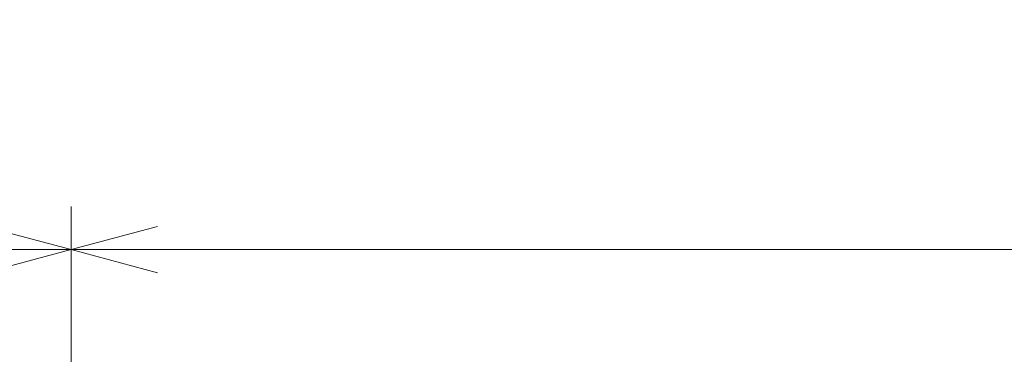
# Model space of a CAD drawing. Units: millimetres. Extents: x -1188 to 0, y 0 to 840.
# Drawn here: x -1059 to -968, y 484 to 515 of the extents above; entities that cross this region are included whole.
import ezdxf

# ---------------------------------------------------------------- set-up
doc = ezdxf.new("R2010")
doc.units = ezdxf.units.MM
doc.header["$LTSCALE"] = 4
doc.layers.get('0').update_dxf_attribs({"lineweight": 25})
doc.layers.add('1', color=4, linetype='Continuous', lineweight=15)
doc.styles.get("Standard").update_dxf_attribs({"font": 'txt.shx', "bigfont": 'extfont.shx'})
doc.dimstyles.new('FURUNO$0', dxfattribs={"dimtxt": 3, "dimasz": 2.5, "dimexe": 1, "dimexo": 1, "dimgap": 1.5, "dimtad": 3, "dimdec": 5, "dimdsep": 46, "dimtxsty": 'Standard', "dimblk": 'OPEN30', "dimcen": 0, "dimclrd": 256, "dimclre": 256, "dimclrt": 4, "dimadec": 4, "dimazin": 2, "dimtm": 1e-09, "dimtfac": 0.8, "dimtdec": 5, "dimtmove": 0, "dimatfit": 0, "dimldrblk": 'OPEN30', "dimfxl": 0, "dimtvp": 1, "dimtolj": 1, "dimlwd": -1, "dimlwe": -1, "dimarcsym": 0})

# ---------------------------------------------------------------- blocks, each defined once
blk = doc.blocks.new('_Open30')
at = {"color": 0, "lineweight": -2}
for p, q in [((-1, 0.268), (0, 0)), ((0, 0), (-1, -0.268)), ((0, 0), (-1, 0))]:
    blk.add_line(p, q, dxfattribs=at)
blk = doc.blocks.new('*D22')
at = {"layer": '1'}
for p, q in [((-1054.5, 430.022), (-1054.5, 498)), ((-821.5, 444.679), (-821.5, 498)), ((-1046.5, 494), (-829.5, 494))]:
    blk.add_line(p, q, dxfattribs=at)
at = {"layer": 'Defpoints', "color": 0}
for p in [(-821.5, 494), (-821.5, 440.679), (-1054.5, 426.022)]:
    blk.add_point(p, dxfattribs=at)
at = {"layer": '1', "xscale": 8, "yscale": 8, "zscale": 8, "rotation": 180}
blk.add_blockref('_Open30', (-1054.5, 494), dxfattribs=at)
at = {"layer": '1', "xscale": 8, "yscale": 8, "zscale": 8}
blk.add_blockref('_Open30', (-821.5, 494), dxfattribs=at)
at = {"layer": '1', "color": 4, "insert": (-938, 505), "char_height": 10, "attachment_point": 5}
blk.add_mtext('\\A1;233', dxfattribs=at)
blk = doc.blocks.new('*D24')
at = {"layer": '1'}
for p, q in [((-1106.5, 478.623), (-1106.5, 498)), ((-1054.5, 430.022), (-1054.5, 498)), ((-1062.5, 494), (-1098.5, 494))]:
    blk.add_line(p, q, dxfattribs=at)
at = {"layer": 'Defpoints', "color": 0}
for p in [(-1106.5, 494), (-1106.5, 474.623), (-1054.5, 426.022)]:
    blk.add_point(p, dxfattribs=at)
at = {"layer": '1', "xscale": 8, "yscale": 8, "zscale": 8, "rotation": 180}
blk.add_blockref('_Open30', (-1106.5, 494), dxfattribs=at)
at = {"layer": '1', "xscale": 8, "yscale": 8, "zscale": 8}
blk.add_blockref('_Open30', (-1054.5, 494), dxfattribs=at)
at = {"layer": '1', "color": 4, "insert": (-1080.5, 505), "char_height": 10, "attachment_point": 5}
blk.add_mtext('\\A1;＃80', dxfattribs=at)

msp = doc.modelspace()

# ---------------------------------------------------------------- linework, layer by layer
at = {"linetype": 'Continuous'}
for points in [[(-1043.02999, 392.863097, 0), (-1043.02999, 392.481957)], [(-1042.03, 398.589377, 0), (-1042.03, 398.081357)], [(-1042.02999, 416.878017, -0.000000001), (-1042.02999, 416.369997)], [(-1043.02999, 375.711767, -0.000000001), (-1043.02999, 375.330627)], [(-1043.02999, 387.527127, -0.000000001), (-1043.02999, 387.145987)], [(-1042.03, 381.316767, 0.000000002), (-1042.03, 380.808757)], [(-1043.02999, 397.055637, 0.000000001), (-1043.02999, 396.674497)], [(-1042.03, 377.760647, 0.000000002), (-1042.03, 377.252627)], [(-1043.02999, 398.199067, 0.000000002), (-1043.02999, 397.817927, 0.000000002), (-1043.02999, 397.436787)], [(-1043.02999, 401.629327, 0.000000003), (-1043.02999, 401.248187)], [(-938.78323, 261.832647, 0.000000002), (-938.50187, 261.832647)], [(-943.5664, 261.832647, 0.000000003), (-943.28504, 261.832647, 0.000000003), (-943.00368, 261.832647)], [(-949.19366, 261.832647, 0.000000004), (-948.9123, 261.832647)], [(-1042.02985, 426.022337), (-1042.0299, 425.514317, 0.000005868), (-1042.02994, 425.006297, 0.000006382), (-1042.02997, 424.498277, 0.000005881), (-1042.02998, 423.990267, 0.000004237), (-1042.02999, 423.482247, 0.000002966), (-1042.02999, 422.974227, 0.000001745), (-1042.02999, 422.466207, 0.000000876), (-1042.02999, 421.958187, 0.000000134), (-1042.02999, 421.450177, -0.000000138), (-1042.02999, 420.942157, -0.000000009), (-1042.02999, 420.434137, 0.000000033), (-1042.02999, 419.926117)], [(-957.07183, 261.832657, 0.000000005), (-956.79047, 261.832657)], [(-958.47865, 261.832657, 0.000000005), (-958.19728, 261.832657)], [(-961.29228, 261.832667, 0.000000005), (-961.01092, 261.832667)], [(-1043.02999, 410.395567, 0.000000008), (-1043.02999, 410.014427)], [(-1043.02999, 411.538987, 0.000000008), (-1043.02999, 411.157847)], [(-1043.02999, 413.063547, 0.000000009), (-1043.02999, 412.682407)], [(-1043.02999, 414.206967, 0.00000001), (-1043.02999, 413.825827)], [(-1037.0571, 373.834137, 0.000000971), (-1037.05574, 375.369117, 0.000000876), (-1037.05439, 376.904097, 0.000000764), (-1037.05305, 378.439077, 0.000000665), (-1037.0517, 379.974057, 0.000000555), (-1037.05036, 381.509037, 0.000000458), (-1037.04902, 383.044017, 0.000000347), (-1037.04769, 384.578997, 0.000000249), (-1037.04635, 386.113977, 0.000000139), (-1037.04502, 387.648957, 0.000000041), (-1037.04368, 389.183937, -0.000000069), (-1037.04235, 390.718917, -0.000000167), (-1037.04101, 392.253887, -0.000000277), (-1037.03968, 393.788867, -0.000000375), (-1037.03833, 395.323847, -0.000000485), (-1037.03699, 396.858837, -0.000000583), (-1037.03564, 398.393807, -0.000000692), (-1037.03429, 399.928737, -0.000000791), (-1037.03293, 401.463767, -0.000000905), (-1037.03157, 402.998947, -0.000000998), (-1037.0302, 404.533727, -0.000001097), (-1037.02882, 406.067917, -0.000001211), (-1037.02743, 407.603677, -0.000001361), (-1037.02604, 409.141767, -0.000001403), (-1037.02464, 410.673637, -0.000001378), (-1037.02324, 412.196347, -0.000001669)], [(-1035.66084, 379.973097, 0.000000939), (-1035.66, 381.508077, 0.000000769), (-1035.65916, 383.043047, 0.000000576), (-1035.65833, 384.578017, 0.000000405), (-1035.6575, 386.112987, 0.000000213), (-1035.65666, 387.647967, 0.000000042), (-1035.65583, 389.182937, -0.000000151), (-1035.655, 390.717907, -0.000000322), (-1035.65416, 392.252877, -0.000000514), (-1035.65332, 393.787847, -0.000000685), (-1035.65248, 395.322827, -0.000000878), (-1035.65163, 396.857817, -0.000001048), (-1035.65077, 398.392767, -0.000001239), (-1035.64991, 399.927697, -0.000001412)], [(-1043.02999, 416.493817, 0.000000012), (-1043.02999, 416.112677)], [(-1043.02998, 419.924077, 0.000000014), (-1043.02998, 419.542937, 0.000000014), (-1043.02998, 419.161797, 0.000000014), (-1043.02998, 418.780657)], [(-1028.55983, 381.507757, -0.000001292), (-1028.55963, 382.275237, -0.000001052), (-1028.55943, 383.042727, -0.000000781), (-1028.55923, 383.810207, -0.000000542), (-1028.55902, 384.577697, -0.000000271), (-1028.55882, 385.345187, -0.000000031), (-1028.55861, 386.112667, 0.00000024), (-1028.55841, 386.880157, 0.000000479), (-1028.55821, 387.647647, 0.00000075), (-1028.55801, 388.415147, 0.00000099), (-1028.55781, 389.182637, 0.00000126), (-1028.55762, 389.950127, 0.0000015), (-1028.55744, 390.717627, 0.000001771), (-1028.55726, 391.485117, 0.000002011)], [(-1043.02997, 426.022337), (-1043.02997, 425.641197), (-1043.02997, 425.260057, 0.000000018), (-1043.02997, 424.878917, 0.000000018), (-1043.02997, 424.497767, 0.000000018), (-1043.02997, 424.116627, 0.000000017), (-1043.02997, 423.735487), (-1043.02998, 423.354347, 0.000000017), (-1043.02998, 422.973207)], [(-969.93267, 457.543427, 0.000002149), (-969.13578, 457.543947, 0.000001863), (-968.3389, 457.544477, 0.00000154), (-967.54201, 457.545017, 0.000001255), (-966.74513, 457.545547, 0.000000932), (-965.94824, 457.546097, 0.000000647), (-965.15136, 457.546637, 0.000000324), (-964.35447, 457.547177, 0.000000038), (-963.55759, 457.547717, -0.000000284), (-962.7607, 457.548257, -0.00000057), (-961.96382, 457.548797, -0.000000892), (-961.16693, 457.549337, -0.000001178), (-960.37005, 457.549867, -0.0000015), (-959.57316, 457.550387, -0.000001786), (-958.77628, 457.550907, -0.000002108), (-957.97939, 457.551417, -0.000002394)], [(-969.93581, 457.080737, 0.000002152), (-969.13898, 457.081267, 0.000001866), (-968.34215, 457.081797, 0.000001544), (-967.54533, 457.082327, 0.000001258), (-966.7485, 457.082867, 0.000000936), (-965.95168, 457.083407, 0.000000651), (-965.15486, 457.083947, 0.000000328), (-964.35803, 457.084487, 0.000000043), (-963.56121, 457.085037, -0.000000279), (-962.7644, 457.085577, -0.000000565), (-961.96758, 457.086117, -0.000000887), (-961.17076, 457.086647, -0.000001173), (-960.37395, 457.087177, -0.000001495), (-959.57713, 457.087707, -0.000001781), (-958.78032, 457.088227, -0.000002103), (-957.98351, 457.088737, -0.000002388)], [(-1043.02999, 370.375797, 0.00000002), (-1043.02999, 369.994857, 0.000000033), (-1043.02999, 369.613517, 0.000000056), (-1043.02999, 369.231607, 0.000000067), (-1043.02999, 368.851237, 0.00000007), (-1043.02999, 368.473147, 0.00000013), (-1043.02999, 368.088957, 0.000000249), (-1043.02999, 367.695797, 0.000000177), (-1043.02999, 367.326677, -0.000000063), (-1043.02999, 366.992967, 0.000000433), (-1043.02999, 366.564397, 0.000001064)], [(-900.03347, 261.832767, 0.000000119), (-899.76027, 261.832777, -0.000000018), (-899.48631, 261.832797, -0.000000171), (-899.21131, 261.832807, -0.000000306)], [(-919.65067, 261.832647, 0.000000106), (-919.36978, 261.832647, 0.000000164), (-919.08903, 261.832647, 0.000000197), (-918.80823, 261.832647, 0.0000002), (-918.52739, 261.832647, 0.000000175), (-918.24657, 261.832647, 0.000000159), (-917.96575, 261.832647, 0.000000149), (-917.68493, 261.832647, 0.000000138), (-917.40411, 261.832647, 0.000000123), (-917.12329, 261.832657, 0.000000111), (-916.84247, 261.832657, 0.000000098), (-916.56165, 261.832657, 0.000000086), (-916.28084, 261.832657, 0.000000073), (-916.00002, 261.832657, 0.000000061), (-915.7192, 261.832667, 0.000000047), (-915.43838, 261.832667, 0.000000036), (-915.15756, 261.832667, 0.000000022), (-914.87674, 261.832667)], [(-969.94181, 457.060887, 0.00000266), (-968.94561, 457.061527, 0.000002228), (-967.94942, 457.062167, 0.00000174), (-966.95323, 457.062817, 0.000001307), (-965.95703, 457.063467, 0.000000819), (-964.96084, 457.064117, 0.000000387), (-963.96464, 457.064777, -0.000000101), (-962.96845, 457.065427, -0.000000534), (-961.97225, 457.066077, -0.000001022), (-960.97606, 457.066727, -0.000001454), (-959.97986, 457.067367, -0.000001942), (-958.98367, 457.067997, -0.000002375), (-957.98747, 457.068617, -0.000002864)], [(-892.63447, 361.753957, 0.000000191), (-892.63446, 361.467007, 0.000000089), (-892.63445, 361.180057, -0.000000027), (-892.63445, 360.893107, -0.000000129), (-892.63444, 360.606157, -0.000000243), (-892.63444, 360.319207, -0.000000346)], [(-920.21327, 261.832647, -0.000000025), (-919.93189, 261.832647)], [(-1042.03, 373.188487, -0.000000054), (-1042.03, 372.680407, -0.000000112), (-1042.03, 372.172447, -0.000000194), (-1042.03, 371.664697, -0.000000273), (-1042.03, 371.156417, -0.000000368), (-1042.03, 370.647367, -0.000000416), (-1042.03, 370.140377, -0.000000438), (-1042.03001, 369.636427, -0.000000591), (-1042.03001, 369.124347, -0.000000863)], [(-914.03428, 261.832677, -0.000000029), (-913.75346, 261.832677, -0.00000004), (-913.47264, 261.832677, -0.000000054), (-913.19182, 261.832677, -0.000000066), (-912.911, 261.832687, -0.000000079), (-912.63018, 261.832687, -0.000000091), (-912.34936, 261.832687, -0.000000104), (-912.06854, 261.832687, -0.000000116), (-911.78772, 261.832687, -0.00000013), (-911.5069, 261.832687, -0.000000142), (-911.22608, 261.832697, -0.000000155), (-910.94527, 261.832697, -0.000000167), (-910.66444, 261.832697, -0.000000181), (-910.38361, 261.832697, -0.000000192), (-910.10281, 261.832697, -0.000000204), (-909.82203, 261.832697, -0.000000218)], [(-1051.3477, 372.366237, 0.000002282), (-1051.3485, 373.899267, 0.000002061), (-1051.3493, 375.432297, 0.000001852), (-1051.35011, 376.965337, 0.000001603), (-1051.35094, 378.498367, 0.000001385), (-1051.35177, 380.031397, 0.000001143), (-1051.3526, 381.564427, 0.000000927), (-1051.35345, 383.097457, 0.000000683), (-1051.35429, 384.630487, 0.000000467), (-1051.35514, 386.163517, 0.000000224), (-1051.35599, 387.696547)], [(-1051.35684, 389.229587, -0.000000236), (-1051.35768, 390.762617, -0.000000452), (-1051.35852, 392.295647, -0.000000696), (-1051.35936, 393.828677, -0.000000912), (-1051.36019, 395.361707, -0.000001156), (-1051.36101, 396.894747, -0.000001371), (-1051.36183, 398.427767, -0.000001613), (-1051.36263, 399.960747, -0.000001832), (-1051.36342, 401.493837, -0.000002082), (-1051.3642, 403.027067, -0.000002289), (-1051.36496, 404.559897, -0.000002507), (-1051.36571, 406.092137, -0.000002758), (-1051.36644, 407.625957, -0.000003091), (-1051.36715, 409.162097, -0.000003182), (-1051.36784, 410.692017, -0.00000312), (-1051.3685, 412.212797, -0.000003772), (-1051.36915, 413.758087, -0.000004976), (-1051.36978, 415.339467, -0.00000379), (-1051.37036, 416.824147, -0.000000916), (-1051.37087, 418.166387, -0.000006088), (-1051.37146, 419.890207, -0.000011478), (-1051.37228, 422.545287, -0.000005674), (-1051.37329, 426.022337, -0.000002954)], [(-873.50702, 261.832697, 0.000000036), (-873.2264, 261.832687, 0.000000445)], [(-892.07697, 261.832787, -0.000000138), (-891.7956, 261.832777, -0.000000044), (-891.51424, 261.832757, 0.000000063), (-891.23288, 261.832747, 0.000000157), (-890.95152, 261.832737, 0.000000263)], [(-1042.03002, 368.600307, -0.000000659), (-1042.03003, 368.108317, -0.000000099), (-1042.03004, 367.663517, -0.000001174)], [(-1037.01892, 416.813557, -0.000000402), (-1037.01765, 418.157497, -0.000002707)], [(-1029.21401, 383.810467, 0.000000225), (-1029.21422, 383.042977, 0.000000492), (-1029.21442, 382.275497, 0.000000729), (-1029.21462, 381.508007, 0.000000996), (-1029.21482, 380.740527, 0.000001233), (-1029.21501, 379.973037, 0.0000015)], [(-1029.21259, 389.182877, -0.000001525), (-1029.21279, 388.415387, -0.000001288), (-1029.21299, 387.647907, -0.000001021), (-1029.21319, 386.880417, -0.000000784), (-1029.2134, 386.112927, -0.000000516), (-1029.2136, 385.345437, -0.00000028), (-1029.21381, 384.577957)], [(-905.82235, 261.832667, 0.000000067), (-905.54287, 261.832657, 0.000000145), (-905.26465, 261.832657, 0.000000215)], [(-1035.63952, 416.812437, -0.000000712), (-1035.63862, 418.156377, -0.000004767)], [(-939.65547, 462.704587, 0.000000117), (-939.77404, 462.704867, 0.00000074)], [(-1037.01339, 422.541957, -0.000002527), (-1037.00997, 426.023427, -0.000001315)], [(-906.66924, 261.832677, -0.000000144), (-906.38536, 261.832667, -0.00000008), (-906.10313, 261.832667)], [(-1028.5598, 416.044777, 0.000006042), (-1028.56033, 416.812617, 0.00000313), (-1028.56086, 417.581617, 0.000001104), (-1028.5614, 418.347497, -0.000000541), (-1028.56192, 419.108807, -0.000004092), (-1028.56243, 419.882387, -0.000010007), (-1028.56292, 420.674047, -0.000007737), (-1028.56337, 421.417307, 0.000001465), (-1028.56377, 422.089257, -0.000018841), (-1028.56416, 422.952257, -0.000043114), (-1028.56458, 424.281517, -0.000021741), (-1028.56502, 426.022337, -0.000010951)], [(-956.7649, 462.717437, -0.000000419), (-956.87347, 462.717517, 0.000000215), (-956.97661, 462.717597, 0.000000864)], [(-944.04075, 457.075167, -0.000002008), (-943.16853, 457.075397, -0.000012909)], [(-1043.02998, 365.904297, 0.00000054), (-1043.02997, 365.039837, 0.000000269)], [(-1035.63545, 422.540817, -0.000004447), (-1035.63285, 426.022267, -0.000002314)]]:
    msp.add_lwpolyline(points, format="xyb", dxfattribs=at)

# ---------------------------------------------------------------- dimensions: what is measured, and where the dimension line sits
at = {"layer": '1'}
dim = msp.add_linear_dim(base=(-1106.5, 494), p1=(-1054.50001, 426.022327), p2=(-1106.5, 474.623387), text='＃80', dimstyle='FURUNO$0', override={"dimscale": 4, "dimtxt": 2.5, "dimasz": 2}, dxfattribs=at)
dim.commit()
dim.dimension.update_dxf_attribs({"geometry": '*D24', "text_midpoint": (-1080.499995, 494), "dimtype": 160})
dim = msp.add_linear_dim(base=(-821.49998, 494), p1=(-1054.5, 426.022327), p2=(-821.49998, 440.679037), dimstyle='FURUNO$0', override={"dimscale": 4, "dimtxt": 2.5, "dimasz": 2, "dimdec": 2}, dxfattribs=at)
dim.commit()
dim.dimension.update_dxf_attribs({"geometry": '*D22', "text_midpoint": (-937.99999, 494), "dimtype": 160})

doc.saveas('drawing.dxf')
